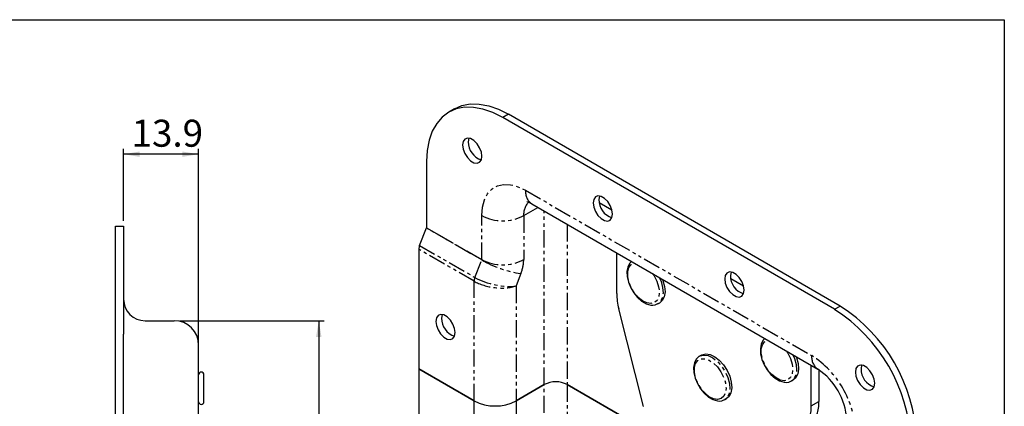
# Model space of a CAD drawing. Extents: x 45 to 850, y 11 to 574.
# Drawn here: x 458 to 823, y 431 to 574 of the extents above; entities that cross this region are included whole.
import ezdxf

# ---------------------------------------------------------------- set-up
doc = ezdxf.new("R2010")
doc.units = 0
doc.linetypes.add('PHANTOM', pattern=[12.7, 6.35, -1.27, 1.27, -1.27, 1.27, -1.27])
doc.layers.get('0').update_dxf_attribs({"linetype": 'CONTINUOUS'})
doc.styles.add('SLDTEXTSTYLE1', font='GOTHIC.TTF', dxfattribs={"width": 0.913})
doc.dimstyles.new('SLDDIMSTYLE0', dxfattribs={"dimtxt": 10, "dimasz": 6, "dimexe": 0, "dimexo": 0.0625, "dimgap": 2.5, "dimtad": 1, "dimtoh": 1, "dimdec": 1, "dimlfac": 0.5, "dimzin": 12, "dimtxsty": 'SLDTEXTSTYLE1', "dimsah": 1, "dimcen": 0.09, "dimazin": 3, "dimtfac": 1, "dimtdec": 1, "dimtofl": 0, "dimtmove": 0, "dimatfit": 3, "dimtolj": 1, "dimtzin": 12})

# ---------------------------------------------------------------- blocks, each defined once
blk = doc.blocks.new('*D17')
at = {"color": 150, "linetype": 'CONTINUOUS'}
for p, q in [((517.31, 462.33), (570.88, 462.33)), ((568.88, 462.33), (568.88, 365.33)), ((526.31, 365.33), (570.88, 365.33))]:
    blk.add_line(p, q, dxfattribs=at)
for points in [[(568.88, 462.33), (567.88, 456.33), (569.88, 456.33)], [(568.88, 365.33), (569.88, 371.33), (567.88, 371.33)]]:
    blk.add_solid(points, dxfattribs=at)
at = {"color": 150, "linetype": 'CONTINUOUS', "insert": (556.11, 392.36), "char_height": 10, "attachment_point": 1, "rotation": 90, "style": 'SLDTEXTSTYLE1'}
blk.add_mtext('48.5', dxfattribs=at)
blk = doc.blocks.new('*D18')
at = {"color": 150, "linetype": 'CONTINUOUS'}
for p, q in [((496.51, 499.33), (496.51, 526.01)), ((524.31, 449.33), (524.31, 526.01)), ((524.31, 524.01), (496.51, 524.01))]:
    blk.add_line(p, q, dxfattribs=at)
for points in [[(496.51, 524.01), (502.51, 523.01), (502.51, 525.01)], [(524.31, 524.01), (518.31, 525.01), (518.31, 523.01)]]:
    blk.add_solid(points, dxfattribs=at)
at = {"color": 150, "linetype": 'CONTINUOUS', "insert": (499.47, 536.78), "char_height": 10, "attachment_point": 1, "style": 'SLDTEXTSTYLE1'}
blk.add_mtext('13.9', dxfattribs=at)

msp = doc.modelspace()

# ---------------------------------------------------------------- linework, layer by layer
at = {"color": 7, "linetype": 'CONTINUOUS'}
for p, q in [((44.7, 573.81), (823.06, 573.81)), ((823.06, 573.81), (823.06, 23.81)), ((619.2, 540.79), (617.08, 539.56)), ((760.12, 466.56), (637.08, 537.58)), ((762.24, 467.78), (639.2, 538.81)), ((608.8, 521.25), (608.8, 496.8)), ((647.84, 505.6), (753.91, 444.37)), ((493.51, 497.33), (496.51, 497.33)), ((493.51, 457.33), (493.51, 497.33)), ((496.51, 497.33), (496.51, 457.33)), ((606.25, 490.2), (608.78, 496.7)), ((605.97, 488.81), (605.97, 444.49)), ((679.37, 472.44), (679.37, 487.4)), ((694.62, 468.62), (695.33, 469.02)), ((689.25, 430.55), (680.12, 466.73)), ((504.51, 462.33), (515.31, 462.33)), ((493.51, 427.38), (493.51, 457.33)), ((496.51, 427.38), (496.51, 457.33)), ((524.31, 447.33), (524.31, 453.33)), ((710.78, 449.62), (710.07, 449.21)), ((524.31, 365.33), (524.31, 447.33)), ((751.49, 430.8), (751.49, 445.77)), ((526.31, 432.33), (526.31, 442.33)), ((626.47, 432.66), (605.97, 444.49)), ((605.97, 444.49), (626.47, 432.66)), ((605.97, 444.49), (605.97, 400.18)), ((754.32, 444.12), (754.32, 432.43)), ((652.5, 438.7), (642.03, 432.66)), ((642.03, 432.66), (652.5, 438.7)), ((660.98, 438.7), (686.62, 423.9)), ((686.62, 423.9), (660.98, 438.7)), ((744.12, 440.04), (744.83, 440.45)), ((719.37, 433.1), (720.08, 433.51))]:
    msp.add_line(p, q, dxfattribs=at)
at = {"color": 7, "linetype": 'PHANTOM'}
for p, q in [((639.2, 538.81), (637.08, 537.58)), ((645.57, 510.64), (751.63, 449.41)), ((644.86, 501.25), (650.12, 504.29)), ((672.82, 506.17), (677.58, 503.42)), ((629.3, 484.96), (629.3, 501.25)), ((644.86, 501.25), (644.86, 484.96)), ((652.5, 438.7), (652.5, 502.92)), ((629.28, 484.87), (608.78, 496.7)), ((608.8, 496.8), (629.3, 484.96)), ((660.98, 498.02), (660.98, 438.7)), ((606.25, 490.2), (626.76, 478.36)), ((626.47, 476.97), (605.97, 488.81)), ((626.76, 478.36), (629.28, 484.87)), ((643.8, 479.77), (642.03, 475.22)), ((626.47, 432.66), (626.47, 476.97)), ((642.03, 475.22), (642.03, 432.66)), ((721.61, 478), (726.37, 475.26)), ((760.12, 466.56), (762.24, 467.78)), ((652.5, 377.41), (652.5, 438.7)), ((660.98, 438.7), (660.98, 382.31)), ((626.47, 388.34), (626.47, 432.66)), ((642.03, 432.66), (642.03, 390.1)), ((751.49, 430.8), (754.32, 432.43))]:
    msp.add_line(p, q, dxfattribs=at)
at = {"color": 7, "linetype": 'CONTINUOUS', "flags": 128}
for points in [[(637.08, 537.58), (633.39, 539.43), (629.76, 540.7), (626.26, 541.35), (622.94, 541.37), (619.86, 540.77), (617.08, 539.56), (614.64, 537.76), (612.59, 535.39), (610.95, 532.51), (609.76, 529.15), (609.04, 525.37), (608.8, 521.25)], [(619.2, 540.79), (621.98, 542), (625.06, 542.6), (628.38, 542.57), (631.88, 541.92), (635.51, 540.66), (639.2, 538.81)], [(622.16, 527.42), (622.38, 525.87), (623, 524.25), (623.96, 522.77), (625.14, 521.59), (626.39, 520.87), (627.57, 520.69), (628.53, 521.06), (629.16, 521.95), (629.37, 523.25), (629.16, 524.8), (628.53, 526.42), (627.57, 527.9), (626.39, 529.07), (625.14, 529.8), (623.96, 529.98), (623, 529.61), (622.38, 528.71), (622.16, 527.42)], [(624.51, 529.96), (624.5, 529.94), (624.28, 528.64)], [(670.6, 505.99), (670.82, 504.44), (671.44, 502.82), (672.4, 501.34), (673.58, 500.16), (674.83, 499.44), (676.01, 499.26), (676.97, 499.63), (677.59, 500.52), (677.81, 501.82), (677.59, 503.37), (676.97, 504.99), (676.01, 506.47), (674.83, 507.64), (673.58, 508.37), (672.4, 508.55), (671.44, 508.18), (670.82, 507.28), (670.6, 505.99)], [(672.95, 508.53), (672.94, 508.51), (672.72, 507.21)], [(684.78, 484.28), (684.07, 483.56), (683.42, 482.22), (683.12, 480.57), (683.21, 478.66), (683.69, 476.62), (684.52, 474.58), (685.66, 472.67), (687.04, 470.98), (688.59, 469.6), (690.26, 468.63), (691.95, 468.14), (692.75, 468.1)], [(719.39, 477.82), (719.61, 476.27), (720.23, 474.66), (721.19, 473.17), (722.37, 472), (723.62, 471.28), (724.8, 471.09), (725.76, 471.47), (726.38, 472.36), (726.6, 473.66), (726.38, 475.21), (725.76, 476.82), (724.8, 478.3), (723.62, 479.48), (722.37, 480.2), (721.19, 480.39), (720.23, 480.01), (719.61, 479.12), (719.39, 477.82)], [(721.74, 480.37), (721.73, 480.34), (721.51, 479.04)], [(696.38, 477.59), (696.49, 477.27), (697.09, 475.07), (697.25, 473), (696.96, 471.21), (696.25, 469.82), (695.33, 469.02)], [(692.75, 468.1), (693.61, 468.21), (694.61, 468.67)], [(612.26, 462.09), (612.48, 460.54), (613.11, 458.93), (614.06, 457.44), (615.24, 456.27), (616.49, 455.55), (617.67, 455.36), (618.63, 455.74), (619.26, 456.63), (619.47, 457.93), (619.26, 459.48), (618.63, 461.09), (617.67, 462.58), (616.49, 463.75), (615.24, 464.47), (614.06, 464.66), (613.11, 464.28), (612.48, 463.39), (612.26, 462.09)], [(614.61, 464.64), (614.6, 464.62), (614.38, 463.32)], [(734.28, 455.7), (733.57, 454.99), (732.91, 453.65), (732.62, 451.99), (732.7, 450.08), (733.18, 448.04), (734.02, 446.01), (735.16, 444.1), (736.54, 442.4), (738.09, 441.03), (739.75, 440.05), (741.45, 439.56), (742.24, 439.52)], [(710.07, 449.16), (709.83, 449.06), (708.82, 448.05), (708.16, 446.7), (707.87, 445.05), (707.96, 443.14), (708.44, 441.1), (709.27, 439.07), (710.41, 437.15), (711.79, 435.46), (713.34, 434.09), (715, 433.11), (716.7, 432.62), (717.49, 432.58)], [(710.78, 449.62), (710.96, 449.71), (712.36, 450.05), (713.97, 449.81), (715.68, 449.01), (717.37, 447.7), (718.93, 445.97), (720.25, 443.94), (721.24, 441.75), (721.84, 439.55), (722, 437.48), (721.71, 435.69), (721, 434.31), (720.08, 433.51)], [(745.87, 449.01), (745.99, 448.69), (746.59, 446.49), (746.75, 444.42), (746.46, 442.64), (745.74, 441.25), (744.83, 440.45)], [(767.83, 443.33), (768.04, 441.78), (768.67, 440.16), (769.63, 438.68), (770.81, 437.5), (772.06, 436.78), (773.23, 436.6), (774.19, 436.97), (774.82, 437.86), (775.04, 439.16), (774.82, 440.71), (774.19, 442.33), (773.23, 443.81), (772.06, 444.98), (770.81, 445.71), (769.63, 445.89), (768.67, 445.52), (768.04, 444.62), (767.83, 443.33)], [(770.17, 445.87), (770.16, 445.85), (769.95, 444.55)], [(742.24, 439.52), (743.11, 439.64), (744.11, 440.1)], [(717.49, 432.58), (718.36, 432.7), (719.36, 433.15)]]:
    msp.add_lwpolyline(points, dxfattribs=at)
at = {"color": 7, "linetype": 'PHANTOM', "flags": 128}
for points in [[(629.3, 501.25), (629.55, 504.36), (630.28, 507.1), (631.48, 509.38), (633.11, 511.12), (635.11, 512.28), (637.43, 512.82), (640, 512.72), (642.74, 511.98), (645.57, 510.64)], [(692.01, 468.69), (690.5, 468.92), (688.91, 469.7), (687.34, 470.97), (685.92, 472.63), (684.74, 474.56), (683.9, 476.61), (683.46, 478.64), (683.45, 480.49), (683.86, 482.03), (684.68, 483.14), (685.75, 483.72)], [(692.78, 479.66), (693.24, 478.96), (694.26, 476.95), (694.9, 474.89), (695.13, 472.93), (694.93, 471.22), (694.3, 469.88), (693.3, 469.01), (692.01, 468.69)], [(695.2, 478.27), (695.79, 476.86), (696.38, 474.66), (696.54, 472.59), (696.26, 470.8), (695.54, 469.41), (694.64, 468.63)], [(741.5, 440.11), (740, 440.35), (738.41, 441.13), (736.84, 442.39), (735.42, 444.05), (734.24, 445.98), (733.4, 448.04), (732.96, 450.07), (732.94, 451.92), (733.36, 453.46), (734.18, 454.57), (735.25, 455.14)], [(710.05, 449.2), (710.25, 449.3), (711.65, 449.64), (713.26, 449.4), (714.97, 448.6), (716.66, 447.29), (718.22, 445.56), (719.54, 443.53), (720.54, 441.34), (721.13, 439.14), (721.29, 437.07), (721, 435.29), (720.29, 433.9), (719.39, 433.11)], [(742.28, 451.09), (742.74, 450.38), (743.75, 448.37), (744.4, 446.31), (744.63, 444.35), (744.43, 442.64), (743.8, 441.3), (742.8, 440.44), (741.5, 440.11)], [(744.7, 449.69), (745.29, 448.29), (745.88, 446.08), (746.04, 444.02), (745.75, 442.23), (745.04, 440.84), (744.13, 440.05)], [(716.76, 433.17), (715.25, 433.41), (713.66, 434.19), (712.09, 435.45), (710.67, 437.11), (709.49, 439.04), (708.65, 441.09), (708.21, 443.12), (708.19, 444.98), (708.61, 446.51), (709.43, 447.63), (710.59, 448.23), (712.01, 448.27), (713.57, 447.76), (715.16, 446.73), (716.67, 445.25), (717.99, 443.44), (719, 441.43), (719.65, 439.37), (719.88, 437.41), (719.68, 435.7), (719.05, 434.36), (718.05, 433.5), (716.76, 433.17)]]:
    msp.add_lwpolyline(points, dxfattribs=at)
at = {"color": 7, "linetype": 'CONTINUOUS'}
for centre, radius, start, end in [((631.21, 528.54), 6.93, 179.1831, 252.69), ((645.04, 501.36), 5.08, 56.5337, 78.4302), ((679.64, 507.11), 6.93, 179.1831, 252.69), ((608.54, 496.8), 0.26, 337.9788, 358.8918), ((609.87, 488.73), 3.91, 157.9788, 178.8918), ((728.43, 478.95), 6.93, 179.1831, 252.69), ((702.86, 472.65), 23.5, 180.5157, 194.5873), ((504.51, 470.33), 8, 180, 270), ((729.11, 416), 61.47, 2.6055, 57.3945), ((726.99, 414.77), 61.47, 2.6055, 57.3945), ((515.31, 453.33), 9, 0, 90), ((621.31, 463.22), 6.93, 179.1831, 252.69), ((525.31, 442.33), 1, 0, 180), ((740.51, 424.21), 24.21, 3.6019, 56.3967), ((776.87, 444.45), 6.93, 179.1831, 252.69), ((656.74, 430.51), 9.22, 62.6097, 117.3903), ((656.74, 430.51), 9.22, 62.6097, 117.3903), ((525.31, 432.33), 1, 180, 0), ((634.25, 447.67), 16.91, 242.6097, 297.3903), ((634.25, 447.67), 16.91, 242.6097, 297.3903), ((737.03, 430.59), 14.47, 341.3702, 0.8377), ((739.85, 432.22), 14.47, 341.3702, 0.8377)]:
    msp.add_arc(centre, radius, start, end, dxfattribs=at)
at = {"color": 7, "linetype": 'PHANTOM'}
for centre, radius, start, end in [((650.8, 509.97), 5.27, 172.7442, 235.9436), ((651.22, 501.77), 6.38, 135.279, 184.7371), ((637.08, 516.26), 16.91, 242.6097, 297.3903), ((629.04, 484.96), 0.26, 337.9788, 358.8918), ((650.2, 521.26), 41.98, 240.1095, 261.2221), ((637.08, 499.97), 16.91, 242.6097, 297.3903), ((630.28, 485.24), 14.58, 337.9788, 358.8918), ((630.38, 476.89), 3.91, 157.9788, 178.8918), ((757.14, 448.87), 5.53, 174.3806, 234.2903), ((732.74, 419.72), 35.19, 2.4764, 57.5236)]:
    msp.add_arc(centre, radius, start, end, dxfattribs=at)
for major_axis, ratio, start_param, end_param in [((10.76, -2.65), 0.359703, 4.033892, 5.604688), ((10.98, -1.57), 0.457418, 3.99226, 5.563057)]:
    msp.add_ellipse((634.25, 479.71), major_axis=major_axis, ratio=ratio, start_param=start_param, end_param=end_param, dxfattribs=at)

# ---------------------------------------------------------------- dimensions: what is measured, and where the dimension line sits
at = {"color": 150, "linetype": 'CONTINUOUS'}
dim = msp.add_linear_dim(base=(496.51, 524.01), p1=(524.31, 447.33), p2=(496.51, 497.33), dimstyle='SLDDIMSTYLE0', dxfattribs=at)
dim.commit()
dim.dimension.update_dxf_attribs({"geometry": '*D18', "text_midpoint": (512.4, 524.01), "dimtype": 160})
dim = msp.add_linear_dim(base=(568.88, 365.33), p1=(515.31, 462.33), p2=(524.31, 365.33), angle=90, dimstyle='SLDDIMSTYLE0', dxfattribs=at)
dim.commit()
dim.dimension.update_dxf_attribs({"geometry": '*D17', "text_midpoint": (568.88, 405.29), "dimtype": 160})

doc.saveas('drawing.dxf')
